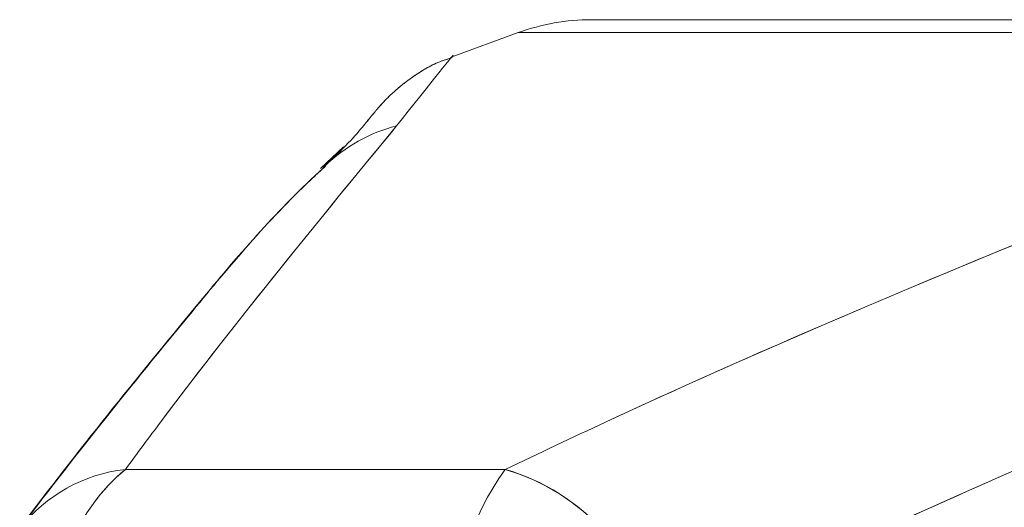
# Model space of a CAD drawing. Units: inches. Extents: x 4 to 132, y 2 to 86.
# Drawn here: x 20 to 20, y 78 to 79 of the extents above; entities that cross this region are included whole.
import ezdxf

# ---------------------------------------------------------------- set-up
doc = ezdxf.new("R2010")
doc.units = ezdxf.units.IN
doc.header["$LTSCALE"] = 8
doc.header["$MEASUREMENT"] = 0
doc.linetypes.add('PHANTOM', pattern=[0.49999999999999994, 0.25, -0.05, 0.05, -0.05, 0.05, -0.05])

msp = doc.modelspace()

# ---------------------------------------------------------------- linework, layer by layer
at = {"color": 7, "linetype": 'Continuous', "lineweight": 15}
for p, q in [((20.13987697409993, 78.60498897493233), (19.74400451817922, 78.60498897493233)), ((19.72348330957967, 78.60137053217949), (19.70471852075271, 78.59454070759418)), ((19.67459730139711, 78.56947644254456), (19.66814996728677, 78.56332983114574)), ((19.61356019425975, 78.47922352371403), (19.71986270748154, 78.47922352371403))]:
    msp.add_line(p, q, dxfattribs=at)
at = {"color": 7, "linetype": 'PHANTOM', "lineweight": 0}
for p, q in [((20.13987697409992, 78.60498897493233), (19.74400451817922, 78.60498897493233)), ((19.72348330957967, 78.60137053217949), (19.70471852075271, 78.59454070759418)), ((19.67459730139753, 78.56947644254497), (19.66814996728673, 78.56332983114571)), ((19.61356019425975, 78.47922352371403), (19.71986270748154, 78.47922352371403))]:
    msp.add_line(p, q, dxfattribs=at)
at = {"color": 8, "linetype": 'Continuous', "lineweight": 15}
msp.add_line((20.16039818269946, 78.60137053217949), (19.72348330957967, 78.60137053217949), dxfattribs=at)
at = {"color": 8, "linetype": 'PHANTOM', "lineweight": 0}
msp.add_line((20.16039818269946, 78.60137053217949), (19.72348330957967, 78.60137053217949), dxfattribs=at)
at = {"color": 7, "linetype": 'Continuous', "lineweight": 15}
for centre, radius, start, end in [((19.74400451817922, 78.54498897493234), 0.05999999999999425, 90, 109.9999999999981), ((19.64909012482645, 78.43702618900119), 0.05516331229125171, 130.0971996365931, 184.0694275212898), ((19.77530071886847, 78.43843287295088), 0.06882768553582183, 143.6547930342578, 184.4342045197438), ((19.70291285489881, 78.42143439118821), 0.06022359455115716, 10.75743757369369, 73.65331312477156)]:
    msp.add_arc(centre, radius, start, end, dxfattribs=at)
at = {"color": 7, "linetype": 'PHANTOM', "lineweight": 0}
for centre, radius, start, end in [((19.74400451817922, 78.54498897493234), 0.05999999999999669, 90, 110.0000000000045), ((19.64909012482649, 78.43702618900117), 0.05516331229128614, 130.097199636609, 184.0694275212724), ((19.77530071886846, 78.43843287295088), 0.06882768553582183, 143.6547930342561, 184.4342045197438), ((19.70291285489879, 78.42143439118821), 0.06022359455116965, 10.75743757369054, 73.65331312475533)]:
    msp.add_arc(centre, radius, start, end, dxfattribs=at)
at = {"color": 8, "linetype": 'Continuous', "lineweight": 15}
for centre, radius, start, end in [((19.70038501287576, 78.53225433112297), 0.04440535404769145, 104.2231704334475, 134.1529365116591), ((19.6184219053687, 78.43591699787437), 0.04357856600678411, 96.40536470673148, 141.982959444392)]:
    msp.add_arc(centre, radius, start, end, dxfattribs=at)
at = {"color": 8, "linetype": 'PHANTOM', "lineweight": 0}
for centre, radius, start, end in [((19.70038501287576, 78.53225433112297), 0.04440535404769145, 104.2231704334475, 134.1529365116591), ((19.61842190536866, 78.43591699787443), 0.04357856600672178, 96.40536470668876, 141.9829594444193)]:
    msp.add_arc(centre, radius, start, end, dxfattribs=at)
at = {"color": 8, "linetype": 'Continuous', "lineweight": 15}
msp.add_open_spline([(19.70481341633825, 78.5942799841157), (19.70490607990729, 78.59440935195224), (19.70729484082219, 78.59774430693824), (19.69820850602402, 78.58629941455625), (19.68947464359202, 78.57529848647759)], degree=3, knots=[0, 0, 0, 0, 0.03879147907252031, 1, 1, 1, 1], dxfattribs=at)
at = {"color": 8, "linetype": 'PHANTOM', "lineweight": 0}
msp.add_open_spline([(19.70481341633825, 78.5942799841157), (19.70490607990729, 78.59440935195224), (19.70729484082222, 78.59774430693824), (19.69820850602403, 78.58629941455625), (19.68947464359202, 78.57529848647759)], degree=3, knots=[0, 0, 0, 0, 0.0387914790725197, 0.9999999999999999, 0.9999999999999999, 0.9999999999999999, 0.9999999999999999], dxfattribs=at)
at = {"color": 7, "linetype": 'Continuous', "lineweight": 15}
for points, knots in [([(19.70483797152442, 78.59431641599015), (19.70372376027834, 78.59397753591904), (19.69982633448758, 78.5927921593275), (19.69438601677349, 78.58941595337835), (19.68909625761728, 78.5853246334555), (19.68599164205227, 78.58222840578199), (19.68441496630012, 78.58044940845255), (19.68384718652705, 78.57977763927198), (19.68352500958232, 78.57938839027193), (19.68320612779779, 78.5789957707626), (19.68312179954312, 78.5788893498812), (19.68287722539746, 78.57858181875477), (19.68112808695512, 78.57661419805008), (19.67673813934055, 78.57085420130173), (19.66977011956404, 78.56457830171091), (19.66882122788387, 78.56372366164123)], [0, 0, 0, 0, 0.02177351089348208, 0.07616207717338844, 0.1182979589092403, 0.1471783162382242, 0.1580018975169746, 0.1641154799593606, 0.1697083810228686, 0.1781852167796309, 0.1960384301156596, 0.2310312870019367, 0.4989848535766461, 0.9317727102779364, 1, 1, 1, 1]), ([(19.68947464359202, 78.57529848647759), (19.66772961519846, 78.54888286278646), (19.64280450005678, 78.51860410434455), (19.61686916993222, 78.48367941280841), (19.61356019425975, 78.47922352371403)], [0, 0, 0, 0, 0.8724143607743015, 0.9999999999999999, 0.9999999999999999, 0.9999999999999999, 0.9999999999999999]), ([(19.71986270748154, 78.47922352371403), (19.72925503656506, 78.48367941280843), (19.80287091638127, 78.51860410434455), (19.87853984408108, 78.54888286278646), (19.94455450327079, 78.57529848647759)], [0, 0, 0, 0, 0.1275856392257098, 1, 1, 1, 1]), ([(19.66952857605033, 78.5640280522927), (19.66854783997017, 78.56313579420589), (19.65512322801666, 78.55092229577345), (19.6272576372425, 78.51776186066061), (19.60015220738687, 78.48420157073416), (19.58404770528623, 78.4629505865559), (19.58399606993815, 78.46288245020756)], [0, 0, 0, 0, 0.02961295928738389, 0.4053511390758822, 0.9980933964471217, 1, 1, 1, 1]), ([(19.66955523778286, 78.56400305483388), (19.66857573265666, 78.56311063124663), (19.65516661154235, 78.55089362936839), (19.62733630756483, 78.51772606859457), (19.6002693537311, 78.48416557057966), (19.58418917434155, 78.46291588177066), (19.58414337006456, 78.46285535218273)], [0, 0, 0, 0, 0.0296129572542766, 0.405392192189443, 0.9983062638749503, 1, 1, 1, 1]), ([(19.97976130742499, 78.52875018221322), (19.91620508932702, 78.50222015636197), (19.84327381155934, 78.47177673567953), (19.77132664612746, 78.43712905689696), (19.76207809064295, 78.43267521944962)], [0, 0, 0, 0, 0.871453511351133, 1, 1, 1, 1])]:
    msp.add_open_spline(points, degree=3, knots=knots, dxfattribs=at)
at = {"color": 7, "linetype": 'PHANTOM', "lineweight": 0}
for points, knots in [([(19.70483797152442, 78.59431641599016), (19.7037237602785, 78.59397753591911), (19.69982633448786, 78.59279215932766), (19.69438601677384, 78.58941595337858), (19.68909625761751, 78.5853246334557), (19.68599164205241, 78.58222840578213), (19.68441496630019, 78.58044940845262), (19.68384718652707, 78.579777639272), (19.68352500958234, 78.57938839027197), (19.68320612779781, 78.57899577076263), (19.68312179954313, 78.57888934988121), (19.68287722539747, 78.5785818187548), (19.68112808695548, 78.57661419805046), (19.67673813934101, 78.57085420130228), (19.66977011956425, 78.56457830171117), (19.66882122788368, 78.56372366164113)], [0, 0, 0, 0, 0.02177351089024557, 0.07616207717071606, 0.1182979589074609, 0.1471783162369371, 0.1580018975164557, 0.1641154799590972, 0.1697083810224125, 0.1781852167789925, 0.1960384301137602, 0.2310312869968569, 0.498984853546193, 0.9317727102478609, 1, 1, 1, 1]), ([(19.68947464359202, 78.57529848647759), (19.66772961519845, 78.54888286278646), (19.64280450005676, 78.51860410434455), (19.61686916993222, 78.48367941280841), (19.61356019425975, 78.47922352371403)], [0, 0, 0, 0, 0.8724143607743018, 1, 1, 1, 1]), ([(19.71986270748154, 78.47922352371403), (19.72925503656506, 78.48367941280843), (19.80287091638126, 78.51860410434455), (19.87853984408107, 78.54888286278644), (19.94455450327078, 78.57529848647759)], [0, 0, 0, 0, 0.1275856392257226, 0.9999999999999999, 0.9999999999999999, 0.9999999999999999, 0.9999999999999999]), ([(19.66952857605033, 78.5640280522927), (19.66854783997017, 78.56313579420589), (19.6551232280167, 78.55092229577346), (19.62725763724214, 78.51776186066073), (19.60015220738815, 78.48420157073406), (19.58404770528625, 78.46295058655593), (19.58399606993814, 78.46288245020756)], [0, 0, 0, 0, 0.02961295928733122, 0.4053511390750432, 0.99809339644621, 1, 1, 1, 1]), ([(19.66955523778286, 78.56400305483388), (19.66857573265665, 78.56311063124663), (19.65516661154239, 78.5508936293684), (19.62733630756492, 78.51772606859464), (19.60026935373098, 78.48416557057968), (19.58418917434158, 78.46291588177068), (19.58414337006456, 78.46285535218273)], [0, 0, 0, 0, 0.02961295725427688, 0.4053921921886842, 0.9983062638740375, 1, 1, 1, 1]), ([(19.97976130742499, 78.52875018221322), (19.91620508932702, 78.50222015636197), (19.84327381155934, 78.47177673567953), (19.77132664612746, 78.43712905689696), (19.76207809064295, 78.43267521944962)], [0, 0, 0, 0, 0.8714535113511256, 1, 1, 1, 1])]:
    msp.add_open_spline(points, degree=3, knots=knots, dxfattribs=at)

doc.saveas('drawing.dxf')
